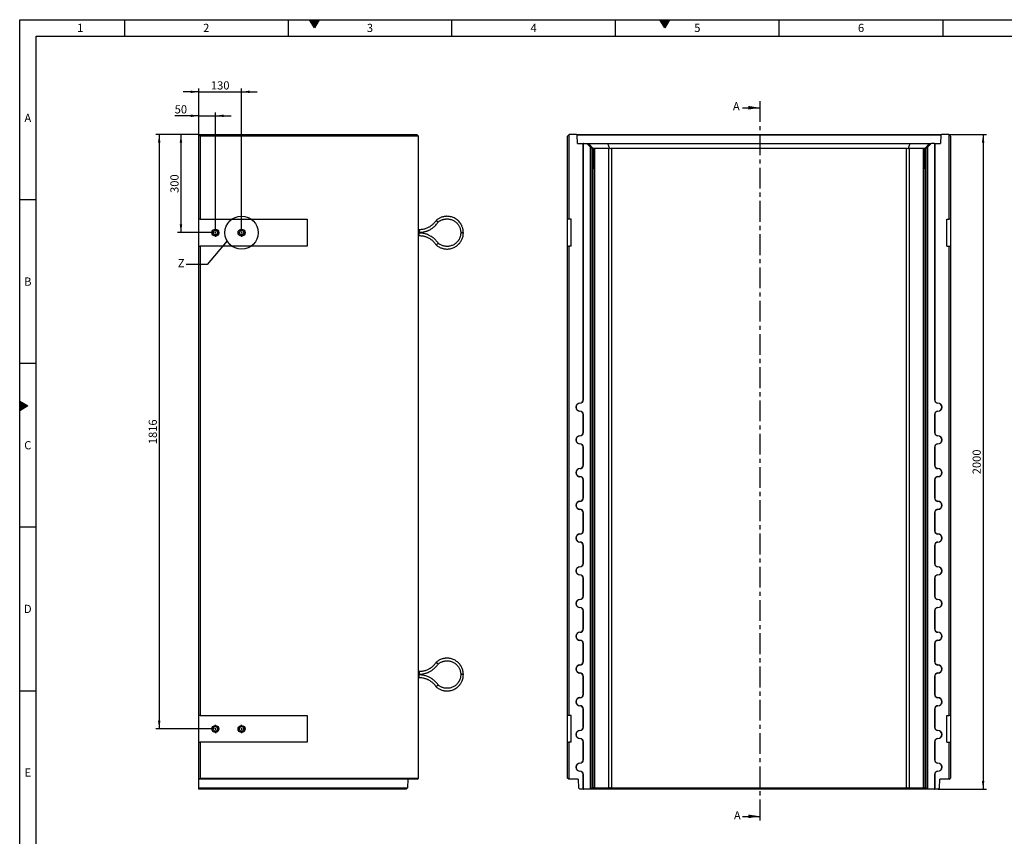
# Model space of a CAD drawing. Units: millimetres. Extents: x 150 to 5902, y 50 to 4150.
# Drawn here: x 150 to 3157, y 1655 to 4150 of the extents above; entities that cross this region are included whole.
import ezdxf

# ---------------------------------------------------------------- set-up
doc = ezdxf.new("R2010")
doc.units = ezdxf.units.MM
doc.header["$LTSCALE"] = 10
doc.linetypes.add('CENTER', pattern=[10.16, 6.35, -1.27, 1.27, -1.27])
doc.linetypes.add('CENTER2', pattern=[1.125, 0.75, -0.125, 0.125, -0.125])
doc.layers.get('0').update_dxf_attribs({"color": 1})
for name, color, linetype in [('376019', 7, 'Continuous'), ('CENTERLINES', 1, 'CENTER2'), ('DIMENSION', 3, 'Continuous'), ('NOTES', 7, 'Continuous'), ('SECTION_LINES', 1, 'CENTER')]:
    doc.layers.add(name, color=color, linetype=linetype)
doc.styles.add('SLDTEXTSTYLE1', font='TXT', dxfattribs={"width": 0.605})
doc.dimstyles.new('SLDDIMSTYLE0', dxfattribs={"dimtxt": 25, "dimasz": 25, "dimexe": 0, "dimexo": 0.0625, "dimgap": 6.25, "dimtad": 1, "dimrnd": 1e-09, "dimzin": 12, "dimdsep": 46, "dimtxsty": 'SLDTEXTSTYLE1', "dimsah": 1, "dimcen": 0.09, "dimadec": 0, "dimazin": 3, "dimtfac": 1, "dimtofl": 0, "dimtmove": 0, "dimatfit": 3, "dimfxl": 0, "dimfrac": 2, "dimtolj": 1, "dimtzin": 12, "dimarcsym": 0})
doc.dimstyles.new('SLDDIMSTYLE1', dxfattribs={"dimtxt": 25, "dimasz": 25, "dimexe": 0, "dimexo": 0.0625, "dimgap": 6.25, "dimtad": 1, "dimrnd": 1e-09, "dimzin": 12, "dimdsep": 46, "dimtxsty": 'SLDTEXTSTYLE1', "dimsah": 1, "dimcen": 0.09, "dimadec": 0, "dimazin": 3, "dimtfac": 1, "dimtmove": 0, "dimatfit": 0, "dimfxl": 0, "dimfrac": 2, "dimtolj": 1, "dimtzin": 12, "dimarcsym": 0})
doc.dimstyles.new('SLDDIMSTYLE3', dxfattribs={"dimtxt": 0.18, "dimasz": 25, "dimexe": 0, "dimexo": 0.0625, "dimgap": 0, "dimtad": 0, "dimtih": 1, "dimtoh": 1, "dimdec": 0, "dimrnd": 1e-09, "dimzin": 0, "dimdsep": 46, "dimtxsty": 'Standard', "dimblk1": '1057880-M_005__None', "dimblk2": '1057880-M_005__None', "dimsah": 1, "dimcen": 0.09, "dimadec": 0, "dimazin": 0, "dimtfac": 25, "dimtdec": 0, "dimtofl": 0, "dimtmove": 0, "dimatfit": 3, "dimldrblk": '1057880-M_005__None', "dimfxl": 0, "dimfrac": 2, "dimtolj": 1, "dimtzin": 0, "dimarcsym": 0})

# ---------------------------------------------------------------- blocks, each defined once
blk = doc.blocks.new('1057880-M_005__D')
at = {"layer": 'DIMENSION'}
for p, q in [((2987.6, 3799.4), (3102.6, 3799.4)), ((3092.6, 3799.4), (3092.6, 1799.4)), ((2955.1, 1799.4), (3102.6, 1799.4))]:
    blk.add_line(p, q, dxfattribs=at)
for points in [[(3092.6, 3799.4), (3088.7, 3774.4), (3096.4, 3774.4)], [(3092.6, 1799.4), (3096.4, 1824.4), (3088.7, 1824.4)]]:
    blk.add_solid(points, dxfattribs=at)
at = {"layer": 'DIMENSION', "insert": (3060.4, 2761.2), "char_height": 25, "attachment_point": 1, "rotation": 90, "style": 'SLDTEXTSTYLE1'}
blk.add_mtext('2000', dxfattribs=at)
blk = doc.blocks.new('1057880-M_005__D_7')
at = {"layer": 'DIMENSION'}
for p, q in [((697.6, 3856.4), (623.4, 3856.4)), ((697.6, 3798.4), (697.6, 3866.4)), ((697.6, 3856.4), (747.6, 3856.4)), ((747.6, 3512.6), (747.6, 3866.4)), ((747.6, 3856.4), (795.7, 3856.4))]:
    blk.add_line(p, q, dxfattribs=at)
for points in [[(697.6, 3856.4), (672.6, 3860.2), (672.6, 3852.5)], [(747.6, 3856.4), (772.6, 3852.5), (772.6, 3860.2)]]:
    blk.add_solid(points, dxfattribs=at)
at = {"layer": 'DIMENSION', "insert": (623.4, 3888.6), "char_height": 25, "attachment_point": 1, "style": 'SLDTEXTSTYLE1'}
blk.add_mtext('50', dxfattribs=at)
blk = doc.blocks.new('1057880-M_005__D_8')
at = {"layer": 'DIMENSION'}
for p, q in [((697.6, 3798.4), (697.6, 3939.6)), ((827.6, 3512.6), (827.6, 3939.6)), ((697.6, 3929.6), (649.6, 3929.6)), ((697.6, 3929.6), (827.6, 3929.6)), ((827.6, 3929.6), (875.7, 3929.6))]:
    blk.add_line(p, q, dxfattribs=at)
for points in [[(697.6, 3929.6), (672.6, 3933.4), (672.6, 3925.8)], [(827.6, 3929.6), (852.6, 3925.8), (852.6, 3933.4)]]:
    blk.add_solid(points, dxfattribs=at)
at = {"layer": 'DIMENSION', "insert": (734, 3961.8), "char_height": 25, "attachment_point": 1, "style": 'SLDTEXTSTYLE1'}
blk.add_mtext('130', dxfattribs=at)
blk = doc.blocks.new('1057880-M_005__D_9')
at = {"layer": 'DIMENSION'}
for p, q in [((697.6, 3799.4), (632.5, 3799.4)), ((642.5, 3799.4), (642.5, 3499.4)), ((734.4, 3499.4), (632.5, 3499.4))]:
    blk.add_line(p, q, dxfattribs=at)
for points in [[(642.5, 3799.4), (638.7, 3774.4), (646.4, 3774.4)], [(642.5, 3499.4), (646.4, 3524.4), (638.7, 3524.4)]]:
    blk.add_solid(points, dxfattribs=at)
at = {"layer": 'DIMENSION', "insert": (610.3, 3620.7), "char_height": 25, "attachment_point": 1, "rotation": 90, "style": 'SLDTEXTSTYLE1'}
blk.add_mtext('300', dxfattribs=at)
blk = doc.blocks.new('1057880-M_005__D_10')
at = {"layer": 'DIMENSION'}
for p, q in [((697.6, 3799.4), (566.2, 3799.4)), ((576.2, 3799.4), (576.2, 1983.4)), ((734.4, 1983.4), (566.2, 1983.4))]:
    blk.add_line(p, q, dxfattribs=at)
for points in [[(576.2, 3799.4), (572.3, 3774.4), (580, 3774.4)], [(576.2, 1983.4), (580, 2008.4), (572.3, 2008.4)]]:
    blk.add_solid(points, dxfattribs=at)
at = {"layer": 'DIMENSION', "insert": (544, 2853.2), "char_height": 25, "attachment_point": 1, "rotation": 90, "style": 'SLDTEXTSTYLE1'}
blk.add_mtext('1816', dxfattribs=at)
blk = doc.blocks.new('1057880-M_005_SW_CENTERMARKSYMBOL_0')
for p, q in [((-5, 0), (-13.2, 0)), ((0, 0), (-2.5, 0)), ((0, 5), (0, 13.2)), ((0, 0), (0, 2.5)), ((0, 0), (0, -2.5)), ((0, 0), (2.5, 0)), ((5, 0), (13.2, 0)), ((0, -5), (0, -13.2))]:
    blk.add_line(p, q)
blk = doc.blocks.new('1057880-M_005_SW_CENTERMARKSYMBOL_1')
for p, q in [((-5, 0), (-13.2, 0)), ((0, 0), (-2.5, 0)), ((0, 5), (0, 13.2)), ((0, 0), (0, 2.5)), ((0, 0), (0, -2.5)), ((0, 0), (2.5, 0)), ((5, 0), (13.2, 0)), ((0, -5), (0, -13.2))]:
    blk.add_line(p, q)
blk = doc.blocks.new('1057880-M_005_SW_CENTERMARKSYMBOL_2')
for p, q in [((-5, 0), (-13.2, 0)), ((0, 0), (-2.5, 0)), ((0, 5), (0, 13.2)), ((0, 0), (0, 2.5)), ((0, 0), (0, -2.5)), ((0, 0), (2.5, 0)), ((5, 0), (13.2, 0)), ((0, -5), (0, -13.2))]:
    blk.add_line(p, q)
blk = doc.blocks.new('1057880-M_005_SW_CENTERMARKSYMBOL_3')
for p, q in [((-5, 0), (-13.2, 0)), ((0, 0), (-2.5, 0)), ((0, 5), (0, 13.2)), ((0, 0), (0, 2.5)), ((0, 0), (0, -2.5)), ((0, 0), (2.5, 0)), ((5, 0), (13.2, 0)), ((0, -5), (0, -13.2))]:
    blk.add_line(p, q)
blk = doc.blocks.new('1057880-M_005__None')
blk = doc.blocks.new('1057880-M_005_Front_view')
for p, q in [((-584.5, 1991), (-580.5, 1995)), ((-584.5, 1737), (-584.5, 1991)), ((-579.5, 1996), (-580.5, 1995)), ((-580.5, 1995), (-580.5, 1737)), ((-557, 1996), (-579.5, 1996)), ((-554.9, 1993.9), (-557, 1996)), ((-557, 1996), (557, 1996)), ((-554, 1968), (-554.9, 1993.9)), ((554.9, 1993.9), (-554.9, 1993.9)), ((554.9, 1993.9), (554, 1968)), ((557, 1996), (554.9, 1993.9)), ((579.5, 1996), (557, 1996)), ((580.5, 1995), (579.5, 1996)), ((580.5, 1737), (580.5, 1995)), ((580.5, 1995), (584.5, 1991)), ((584.5, 1991), (584.5, 1737)), ((-554, 1968), (-536.8, 1968)), ((-536.8, 1185.5), (-536.8, 1968)), ((-536.3, 1968), (-536.8, 1968)), ((-536.3, 1185.5), (-536.3, 1968)), ((-536.3, 1968), (-525.8, 1968)), ((-514.8, 1957), (-525.8, 1968)), ((-525.8, 1968), (-521, 1968)), ((-505.2, 1952.1), (-521, 1968)), ((-521, 1968), (-461.8, 1968)), ((-519.3, 1963), (-519.7, 1963)), ((-519.7, 1963), (-509.8, 1953)), ((-509.2, 1953), (-519.3, 1963)), ((-519.3, 1963), (-519.3, 1962.6)), ((-516.2, 1963), (-516.6, 1963)), ((-516.6, 1963), (-506.7, 1953)), ((-506.1, 1953), (-516.2, 1963)), ((-516.2, 1963), (-516.2, 1962.6)), ((-514.8, -4), (-514.8, 1957)), ((-514.8, 1957), (-510.8, 1953)), ((-455.3, 1952.1), (-461.8, 1968)), ((-461.8, 1968), (461.8, 1968)), ((455.3, 1952.1), (461.8, 1968)), ((461.8, 1968), (521, 1968)), ((505.2, 1952.1), (521, 1968)), ((516.2, 1963), (506.1, 1953)), ((506.7, 1953), (516.6, 1963)), ((519.3, 1963), (509.2, 1953)), ((509.8, 1953), (519.7, 1963)), ((510.8, 1953), (514.8, 1957)), ((525.8, 1968), (514.8, 1957)), ((514.8, 1957), (514.8, -4)), ((516.6, 1963), (516.2, 1963)), ((516.2, 1963), (516.2, 1962.6)), ((519.7, 1963), (519.3, 1963)), ((519.3, 1963), (519.3, 1962.6)), ((521, 1968), (525.8, 1968)), ((536.3, 1968), (525.8, 1968)), ((536.3, 1968), (536.3, 1185.5)), ((536.3, 1968), (536.8, 1968)), ((536.8, 1968), (536.8, 1185.5)), ((536.8, 1968), (554, 1968)), ((-510.8, 1953), (-510.8, 0)), ((-509.8, 1953), (-510.8, 1953)), ((-509.7, 1919.4), (-509.8, 1953)), ((-506.7, 1953), (-509.2, 1953)), ((-509.2, 1953), (-509.2, 1919.4)), ((-506.7, 1919.4), (-506.7, 1953)), ((-506.1, 1953), (-506.2, 1919.4)), ((-506.1, 1953), (-506.1, 1953)), ((-506.1, 0), (-506.1, 1953)), ((-459.1, 1953), (-502.6, 1953)), ((-502.6, 1953), (-502.6, 0)), ((-459.1, 0), (-459.1, 1953)), ((450.7, 1953), (-450.7, 1953)), ((-450.7, 1953), (-450.7, 0)), ((450.7, 0), (450.7, 1953)), ((502.6, 1953), (459.1, 1953)), ((459.1, 1953), (459.1, 0)), ((502.6, 0), (502.6, 1953)), ((506.1, 1953), (506.1, 1953)), ((506.1, 1953), (506.2, 1919.4)), ((506.1, 1953), (506.1, 0)), ((509.2, 1953), (506.7, 1953)), ((506.7, 1919.4), (506.7, 1953)), ((509.2, 1953), (509.2, 1919.4)), ((509.7, 1919.4), (509.8, 1953)), ((510.8, 1953), (509.8, 1953)), ((510.8, 0), (510.8, 1953)), ((-509.7, 1919.5), (-509.2, 1919.4)), ((-506.7, 1919.5), (-506.2, 1919.4)), ((506.7, 1919.5), (506.2, 1919.4)), ((509.7, 1919.5), (509.2, 1919.4)), ((-580.5, 1737), (-584.5, 1737)), ((-584.5, 1655), (-584.5, 1737)), ((-574, 1737), (-580.5, 1737)), ((-574, 1655), (-574, 1737)), ((574, 1737), (580.5, 1737)), ((574, 1655), (574, 1737)), ((584.5, 1737), (580.5, 1737)), ((584.5, 1737), (584.5, 1655)), ((-584.5, 221), (-584.5, 1655)), ((-584.5, 1655), (-580.5, 1655)), ((-580.5, 1655), (-580.5, 221)), ((-574, 1655), (-580.5, 1655)), ((574, 1655), (580.5, 1655)), ((580.5, 221), (580.5, 1655)), ((580.5, 1655), (584.5, 1655)), ((584.5, 1655), (584.5, 221)), ((-546.8, 1175.1), (-546.8, 1175.5)), ((-536.3, 1185.5), (-536.8, 1185.5)), ((536.3, 1185.5), (536.8, 1185.5)), ((546.7, 1175.1), (546.7, 1175.5)), ((-546.8, 1150.9), (-546.8, 1150.5)), ((546.7, 1150.9), (546.7, 1150.5)), ((-536.8, 1085.5), (-536.8, 1140.5)), ((-536.3, 1140.5), (-536.8, 1140.5)), ((-536.3, 1085.5), (-536.3, 1140.5)), ((536.3, 1140.5), (536.3, 1085.5)), ((536.3, 1140.5), (536.8, 1140.5)), ((536.8, 1140.5), (536.8, 1085.5)), ((-536.3, 1085.5), (-536.8, 1085.5)), ((536.3, 1085.5), (536.8, 1085.5)), ((-546.8, 1075.1), (-546.8, 1075.5)), ((546.7, 1075.1), (546.7, 1075.5)), ((-546.8, 1050.9), (-546.8, 1050.5)), ((-536.8, 985.5), (-536.8, 1040.5)), ((-536.3, 1040.5), (-536.8, 1040.5)), ((-536.3, 985.5), (-536.3, 1040.5)), ((536.3, 1040.5), (536.3, 985.5)), ((536.3, 1040.5), (536.8, 1040.5)), ((536.8, 1040.5), (536.8, 985.5)), ((546.7, 1050.9), (546.7, 1050.5)), ((-546.8, 975.1), (-546.8, 975.5)), ((-536.3, 985.5), (-536.8, 985.5)), ((536.3, 985.5), (536.8, 985.5)), ((546.7, 975.1), (546.7, 975.5)), ((-546.8, 950.9), (-546.8, 950.5)), ((-536.8, 885.5), (-536.8, 940.5)), ((-536.3, 940.5), (-536.8, 940.5)), ((-536.3, 885.5), (-536.3, 940.5)), ((536.3, 940.5), (536.3, 885.5)), ((536.3, 940.5), (536.8, 940.5)), ((536.8, 940.5), (536.8, 885.5)), ((546.7, 950.9), (546.7, 950.5)), ((-546.8, 875.1), (-546.8, 875.5)), ((-536.3, 885.5), (-536.8, 885.5)), ((536.3, 885.5), (536.8, 885.5)), ((546.7, 875.1), (546.7, 875.5)), ((-546.8, 850.9), (-546.8, 850.5)), ((546.7, 850.9), (546.7, 850.5)), ((-536.8, 785.5), (-536.8, 840.5)), ((-536.3, 840.5), (-536.8, 840.5)), ((-536.3, 785.5), (-536.3, 840.5)), ((536.3, 840.5), (536.3, 785.5)), ((536.3, 840.5), (536.8, 840.5)), ((536.8, 840.5), (536.8, 785.5)), ((-536.3, 785.5), (-536.8, 785.5)), ((536.3, 785.5), (536.8, 785.5)), ((-546.8, 775.1), (-546.8, 775.5)), ((546.7, 775.1), (546.7, 775.5)), ((-546.8, 750.9), (-546.8, 750.5)), ((-536.8, 685.5), (-536.8, 740.5)), ((-536.3, 740.5), (-536.8, 740.5)), ((-536.3, 685.5), (-536.3, 740.5)), ((536.3, 740.5), (536.3, 685.5)), ((536.3, 740.5), (536.8, 740.5)), ((536.8, 740.5), (536.8, 685.5)), ((546.7, 750.9), (546.7, 750.5)), ((-546.8, 675.1), (-546.8, 675.5)), ((-536.3, 685.5), (-536.8, 685.5)), ((536.3, 685.5), (536.8, 685.5)), ((546.7, 675.1), (546.7, 675.5)), ((-546.8, 650.9), (-546.8, 650.5)), ((-536.8, 585.5), (-536.8, 640.5)), ((-536.3, 640.5), (-536.8, 640.5)), ((-536.3, 585.5), (-536.3, 640.5)), ((536.3, 640.5), (536.3, 585.5)), ((536.3, 640.5), (536.8, 640.5)), ((536.8, 640.5), (536.8, 585.5)), ((546.7, 650.9), (546.7, 650.5)), ((-546.8, 575.1), (-546.8, 575.5)), ((-536.3, 585.5), (-536.8, 585.5)), ((536.3, 585.5), (536.8, 585.5)), ((546.7, 575.1), (546.7, 575.5)), ((-546.8, 550.9), (-546.8, 550.5)), ((546.7, 550.9), (546.7, 550.5)), ((-536.8, 485.5), (-536.8, 540.5)), ((-536.3, 540.5), (-536.8, 540.5)), ((-536.3, 485.5), (-536.3, 540.5)), ((536.3, 540.5), (536.3, 485.5)), ((536.3, 540.5), (536.8, 540.5)), ((536.8, 540.5), (536.8, 485.5)), ((-536.3, 485.5), (-536.8, 485.5)), ((536.3, 485.5), (536.8, 485.5)), ((-546.8, 475.1), (-546.8, 475.5)), ((546.7, 475.1), (546.7, 475.5)), ((-546.8, 450.9), (-546.8, 450.5)), ((-536.8, 385.5), (-536.8, 440.5)), ((-536.3, 440.5), (-536.8, 440.5)), ((-536.3, 385.5), (-536.3, 440.5)), ((536.3, 440.5), (536.3, 385.5)), ((536.3, 440.5), (536.8, 440.5)), ((536.8, 440.5), (536.8, 385.5)), ((546.7, 450.9), (546.7, 450.5)), ((-546.8, 375.1), (-546.8, 375.5)), ((-536.3, 385.5), (-536.8, 385.5)), ((536.3, 385.5), (536.8, 385.5)), ((546.7, 375.1), (546.7, 375.5)), ((-546.8, 350.9), (-546.8, 350.5)), ((-536.8, 285.5), (-536.8, 340.5)), ((-536.3, 340.5), (-536.8, 340.5)), ((-536.3, 285.5), (-536.3, 340.5)), ((536.3, 340.5), (536.3, 285.5)), ((536.3, 340.5), (536.8, 340.5)), ((536.8, 340.5), (536.8, 285.5)), ((546.7, 350.9), (546.7, 350.5)), ((-546.8, 275.1), (-546.8, 275.5)), ((-536.3, 285.5), (-536.8, 285.5)), ((536.3, 285.5), (536.8, 285.5)), ((546.7, 275.1), (546.7, 275.5)), ((-546.8, 250.9), (-546.8, 250.5)), ((546.7, 250.9), (546.7, 250.5)), ((-580.5, 221), (-584.5, 221)), ((-584.5, 139), (-584.5, 221)), ((-574, 221), (-580.5, 221)), ((-574, 139), (-574, 221)), ((-536.8, 185.5), (-536.8, 240.5)), ((-536.3, 240.5), (-536.8, 240.5)), ((-536.3, 185.5), (-536.3, 240.5)), ((536.3, 240.5), (536.3, 185.5)), ((536.3, 240.5), (536.8, 240.5)), ((536.8, 240.5), (536.8, 185.5)), ((574, 221), (580.5, 221)), ((574, 139), (574, 221)), ((584.5, 221), (580.5, 221)), ((584.5, 221), (584.5, 139)), ((-536.3, 185.5), (-536.8, 185.5)), ((536.3, 185.5), (536.8, 185.5)), ((-546.8, 175.1), (-546.8, 175.5)), ((-546.8, 150.9), (-546.8, 150.5)), ((546.7, 175.1), (546.7, 175.5)), ((546.7, 150.9), (546.7, 150.5)), ((-584.5, 30), (-584.5, 139)), ((-584.5, 139), (-580.5, 139)), ((-580.5, 139), (-580.5, 26)), ((-574, 139), (-580.5, 139)), ((-536.8, 85.5), (-536.8, 140.5)), ((-536.3, 140.5), (-536.8, 140.5)), ((-536.3, 85.5), (-536.3, 140.5)), ((536.3, 140.5), (536.3, 85.5)), ((536.3, 140.5), (536.8, 140.5)), ((536.8, 140.5), (536.8, 85.5)), ((574, 139), (580.5, 139)), ((580.5, 26), (580.5, 139)), ((580.5, 139), (584.5, 139)), ((584.5, 139), (584.5, 30)), ((-546.8, 75.1), (-546.8, 75.5)), ((-536.3, 85.5), (-536.8, 85.5)), ((536.3, 85.5), (536.8, 85.5)), ((546.7, 75.1), (546.7, 75.5)), ((-546.8, 50.9), (-546.8, 50.5)), ((-536.8, -4), (-536.8, 40.5)), ((-536.3, 40.5), (-536.8, 40.5)), ((-536.3, -4), (-536.3, 40.5)), ((536.3, 40.5), (536.3, -4)), ((536.3, 40.5), (536.8, 40.5)), ((536.8, 40.5), (536.8, -4)), ((546.7, 50.9), (546.7, 50.5)), ((-580.5, 26), (-584.5, 30)), ((-552, 26), (-580.5, 26)), ((-552, 26), (-551.1, 0.1)), ((-551.1, 0.1), (-547, -4)), ((-510.8, 0), (-514.8, -4)), ((-510.8, 0), (-506.1, 0)), ((-505.2, 0.9), (-510.1, -4)), ((-502.6, 0), (-459.1, 0)), ((-455.3, 0.9), (-457.3, -4)), ((-450.7, 0), (450.7, 0)), ((455.3, 0.9), (457.3, -4)), ((459.1, 0), (502.6, 0)), ((505.2, 0.9), (510.1, -4)), ((506.1, 0), (510.8, 0)), ((514.8, -4), (510.8, 0)), ((547, -4), (551.1, 0.1)), ((551.1, 0.1), (552, 26)), ((580.5, 26), (552, 26)), ((580.5, 26), (584.5, 30)), ((-536.8, -4), (-547, -4)), ((-536.8, -4), (-536.3, -4)), ((-514.8, -4), (-536.3, -4)), ((-514.8, -4), (-514.8, -4)), ((-510.1, -4), (-514.8, -4)), ((-457.3, -4), (-510.1, -4)), ((457.3, -4), (-457.3, -4)), ((510.1, -4), (457.3, -4)), ((514.8, -4), (510.1, -4)), ((514.8, -4), (514.8, -4)), ((536.3, -4), (514.8, -4)), ((536.3, -4), (536.8, -4)), ((547, -4), (536.8, -4))]:
    blk.add_line(p, q)
at = {"flags": 128}
for points in [[(-509.2, 1919.4), (-509.2, 1916.2), (-509.2, 1913), (-509.2, 1909.9), (-509.2, 1907), (-509.3, 1904.2), (-509.3, 1901.6), (-509.3, 1899.2), (-509.3, 1897.1), (-509.3, 1895.3), (-509.4, 1893.8), (-509.4, 1892.6), (-509.4, 1891.7), (-509.4, 1891.2), (-509.5, 1891), (-509.5, 1891.2), (-509.5, 1891.7), (-509.6, 1892.6), (-509.6, 1893.8), (-509.6, 1895.3), (-509.6, 1897.1), (-509.7, 1899.2), (-509.7, 1901.6), (-509.7, 1904.2), (-509.7, 1907), (-509.7, 1909.9), (-509.7, 1913), (-509.7, 1916.2), (-509.7, 1919.4)], [(-506.2, 1919.4), (-506.2, 1916.2), (-506.2, 1913), (-506.2, 1909.9), (-506.2, 1907), (-506.2, 1904.2), (-506.2, 1901.6), (-506.2, 1899.2), (-506.3, 1897.1), (-506.3, 1895.3), (-506.3, 1893.8), (-506.3, 1892.6), (-506.4, 1891.7), (-506.4, 1891.2), (-506.4, 1891), (-506.5, 1891.2), (-506.5, 1891.7), (-506.5, 1892.6), (-506.5, 1893.8), (-506.6, 1895.3), (-506.6, 1897.1), (-506.6, 1899.2), (-506.6, 1901.6), (-506.6, 1904.2), (-506.7, 1907), (-506.7, 1909.9), (-506.7, 1913), (-506.7, 1916.2), (-506.7, 1919.4)], [(506.2, 1919.4), (506.2, 1916.2), (506.2, 1913), (506.2, 1909.9), (506.2, 1907), (506.2, 1904.2), (506.2, 1901.6), (506.2, 1899.2), (506.3, 1897.1), (506.3, 1895.3), (506.3, 1893.8), (506.3, 1892.6), (506.4, 1891.7), (506.4, 1891.2), (506.4, 1891), (506.5, 1891.2), (506.5, 1891.7), (506.5, 1892.6), (506.5, 1893.8), (506.6, 1895.3), (506.6, 1897.1), (506.6, 1899.2), (506.6, 1901.6), (506.6, 1904.2), (506.7, 1907), (506.7, 1909.9), (506.7, 1913), (506.7, 1916.2), (506.7, 1919.4)], [(509.2, 1919.4), (509.2, 1916.2), (509.2, 1913), (509.2, 1909.9), (509.2, 1907), (509.3, 1904.2), (509.3, 1901.6), (509.3, 1899.2), (509.3, 1897.1), (509.3, 1895.3), (509.4, 1893.8), (509.4, 1892.6), (509.4, 1891.7), (509.4, 1891.2), (509.5, 1891), (509.5, 1891.2), (509.5, 1891.7), (509.6, 1892.6), (509.6, 1893.8), (509.6, 1895.3), (509.6, 1897.1), (509.7, 1899.2), (509.7, 1901.6), (509.7, 1904.2), (509.7, 1907), (509.7, 1909.9), (509.7, 1913), (509.7, 1916.2), (509.7, 1919.4)]]:
    blk.add_lwpolyline(points, dxfattribs=at)
for centre, radius, start, end in [((-450.7, 1941), 12, 90, 112.375), ((450.7, 1941), 12, 67.625, 90), ((-546.8, 1163), 12.5, 90, 270), ((-546.8, 1163), 12.1, 90, 270), ((-546.8, 1185.5), 10, 270, 0), ((-546.8, 1185.5), 10.4, 270, 0), ((546.7, 1185.5), 10.4, 180, 270), ((546.7, 1185.5), 10, 180, 270), ((546.7, 1163), 12.5, 270, 90), ((546.7, 1163), 12.1, 270, 90), ((-546.8, 1140.5), 10.4, 0, 90), ((-546.8, 1140.5), 10, 0, 90), ((546.7, 1140.5), 10.4, 90, 180), ((546.7, 1140.5), 10, 90, 180), ((-546.8, 1085.5), 10, 270, 0), ((-546.8, 1085.5), 10.4, 270, 0), ((546.7, 1085.5), 10.4, 180, 270), ((546.7, 1085.5), 10, 180, 270), ((-546.8, 1063), 12.5, 90, 270), ((-546.8, 1063), 12.1, 90, 270), ((546.7, 1063), 12.5, 270, 90), ((546.7, 1063), 12.1, 270, 90), ((-546.8, 1040.5), 10.4, 0, 90), ((-546.8, 1040.5), 10, 0, 90), ((546.7, 1040.5), 10.4, 90, 180), ((546.7, 1040.5), 10, 90, 180), ((-546.8, 963), 12.5, 90, 270), ((-546.8, 963), 12.1, 90, 270), ((-546.8, 985.5), 10, 270, 0), ((-546.8, 985.5), 10.4, 270, 0), ((546.7, 985.5), 10.4, 180, 270), ((546.7, 985.5), 10, 180, 270), ((546.7, 963), 12.5, 270, 90), ((546.7, 963), 12.1, 270, 90), ((-546.8, 940.5), 10.4, 0, 90), ((-546.8, 940.5), 10, 0, 90), ((546.7, 940.5), 10.4, 90, 180), ((546.7, 940.5), 10, 90, 180), ((-546.8, 863), 12.5, 90, 270), ((-546.8, 863), 12.1, 90, 270), ((-546.8, 885.5), 10, 270, 0), ((-546.8, 885.5), 10.4, 270, 0), ((546.7, 885.5), 10.4, 180, 270), ((546.7, 885.5), 10, 180, 270), ((546.7, 863), 12.5, 270, 90), ((546.7, 863), 12.1, 270, 90), ((-546.8, 840.5), 10.4, 0, 90), ((-546.8, 840.5), 10, 0, 90), ((546.7, 840.5), 10.4, 90, 180), ((546.7, 840.5), 10, 90, 180), ((-546.8, 785.5), 10, 270, 0), ((-546.8, 785.5), 10.4, 270, 0), ((546.7, 785.5), 10.4, 180, 270), ((546.7, 785.5), 10, 180, 270), ((-546.8, 763), 12.5, 90, 270), ((-546.8, 763), 12.1, 90, 270), ((546.7, 763), 12.5, 270, 90), ((546.7, 763), 12.1, 270, 90), ((-546.8, 740.5), 10.4, 0, 90), ((-546.8, 740.5), 10, 0, 90), ((546.7, 740.5), 10.4, 90, 180), ((546.7, 740.5), 10, 90, 180), ((-546.8, 663), 12.5, 90, 270), ((-546.8, 663), 12.1, 90, 270), ((-546.8, 685.5), 10, 270, 0), ((-546.8, 685.5), 10.4, 270, 0), ((546.7, 685.5), 10.4, 180, 270), ((546.7, 685.5), 10, 180, 270), ((546.7, 663), 12.5, 270, 90), ((546.7, 663), 12.1, 270, 90), ((-546.8, 640.5), 10.4, 0, 90), ((-546.8, 640.5), 10, 0, 90), ((546.7, 640.5), 10.4, 90, 180), ((546.7, 640.5), 10, 90, 180), ((-546.8, 563), 12.5, 90, 270), ((-546.8, 563), 12.1, 90, 270), ((-546.8, 585.5), 10, 270, 0), ((-546.8, 585.5), 10.4, 270, 0), ((546.7, 585.5), 10.4, 180, 270), ((546.7, 585.5), 10, 180, 270), ((546.7, 563), 12.5, 270, 90), ((546.7, 563), 12.1, 270, 90), ((-546.8, 540.5), 10.4, 0, 90), ((-546.8, 540.5), 10, 0, 90), ((546.7, 540.5), 10.4, 90, 180), ((546.7, 540.5), 10, 90, 180), ((-546.8, 485.5), 10, 270, 0), ((-546.8, 485.5), 10.4, 270, 0), ((546.7, 485.5), 10.4, 180, 270), ((546.7, 485.5), 10, 180, 270), ((-546.8, 463), 12.5, 90, 270), ((-546.8, 463), 12.1, 90, 270), ((546.7, 463), 12.5, 270, 90), ((546.7, 463), 12.1, 270, 90), ((-546.8, 440.5), 10.4, 0, 90), ((-546.8, 440.5), 10, 0, 90), ((546.7, 440.5), 10.4, 90, 180), ((546.7, 440.5), 10, 90, 180), ((-546.8, 363), 12.5, 90, 270), ((-546.8, 363), 12.1, 90, 270), ((-546.8, 385.5), 10, 270, 0), ((-546.8, 385.5), 10.4, 270, 0), ((546.7, 385.5), 10.4, 180, 270), ((546.7, 385.5), 10, 180, 270), ((546.7, 363), 12.5, 270, 90), ((546.7, 363), 12.1, 270, 90), ((-546.8, 340.5), 10.4, 0, 90), ((-546.8, 340.5), 10, 0, 90), ((546.7, 340.5), 10.4, 90, 180), ((546.7, 340.5), 10, 90, 180), ((-546.8, 263), 12.5, 90, 270), ((-546.8, 263), 12.1, 90, 270), ((-546.8, 285.5), 10, 270, 0), ((-546.8, 285.5), 10.4, 270, 0), ((546.7, 285.5), 10.4, 180, 270), ((546.7, 285.5), 10, 180, 270), ((546.7, 263), 12.5, 270, 90), ((546.7, 263), 12.1, 270, 90), ((-546.8, 240.5), 10.4, 0, 90), ((-546.8, 240.5), 10, 0, 90), ((546.7, 240.5), 10.4, 90, 180), ((546.7, 240.5), 10, 90, 180), ((-546.8, 185.5), 10, 270, 0), ((-546.8, 185.5), 10.4, 270, 0), ((546.7, 185.5), 10.4, 180, 270), ((546.7, 185.5), 10, 180, 270), ((-546.8, 163), 12.5, 90, 270), ((-546.8, 163), 12.1, 90, 270), ((-546.8, 140.5), 10.4, 0, 90), ((-546.8, 140.5), 10, 0, 90), ((546.7, 140.5), 10.4, 90, 180), ((546.7, 140.5), 10, 90, 180), ((546.7, 163), 12.5, 270, 90), ((546.7, 163), 12.1, 270, 90), ((-546.8, 63), 12.5, 90, 270), ((-546.8, 63), 12.1, 90, 270), ((-546.8, 85.5), 10, 270, 0), ((-546.8, 85.5), 10.4, 270, 0), ((546.7, 85.5), 10.4, 180, 270), ((546.7, 85.5), 10, 180, 270), ((546.7, 63), 12.5, 270, 90), ((546.7, 63), 12.1, 270, 90), ((-546.8, 40.5), 10.4, 0, 90), ((-546.8, 40.5), 10, 0, 90), ((546.7, 40.5), 10.4, 90, 180), ((546.7, 40.5), 10, 90, 180), ((-450.7, 12), 12, 247.625, 270), ((450.7, 12), 12, 270, 292.375)]:
    blk.add_arc(centre, radius, start, end)
for centre, major_axis, ratio, start_param, end_param in [((-494.1, 1941), (12, -12), 0.004363, 2.746712, 3.137229), ((-494.1, 1941), (11.1, -11.1), 0.416772, 2.746712, 3.137229), ((-450.7, 1941), (11.1, -11.1), 0.416772, 2.356194, 2.746712), ((450.7, 1941), (11.1, 11.1), 0.416772, 0.394881, 0.785398), ((494.1, 1941), (11.1, 11.1), 0.416772, 0.004363, 0.394881), ((494.1, 1941), (12, 12), 0.004363, 0.004363, 0.394881), ((-494.1, 12), (12, 12), 0.004363, 3.145956, 3.536473), ((-494.1, 12), (11.1, 11.1), 0.416772, 3.145956, 3.536473), ((-450.7, 12), (11.1, 11.1), 0.416772, 3.536473, 3.926991), ((450.7, 12), (11.1, -11.1), 0.416772, 5.497787, 5.888305), ((494.1, 12), (11.1, -11.1), 0.416772, 5.888305, 6.278822), ((494.1, 12), (12, -12), 0.004363, 5.888305, 6.278822)]:
    blk.add_ellipse(centre, major_axis=major_axis, ratio=ratio, start_param=start_param, end_param=end_param)
blk = doc.blocks.new('1057880-M_005_Side_view')
for p, q in [((0, 1058), (665, 1058)), ((0, 1057), (0, 1058)), ((0, 1057), (4, 1053)), ((0, 799), (0, 1057)), ((4, 1053), (4, 799)), ((670, 1053), (4, 1053)), ((670, 1053), (665, 1058)), ((670, -908), (670, 1053)), ((4, 799), (0, 799)), ((0, 717), (0, 799)), ((4, 799), (330, 799)), ((330, 799), (330, 717)), ((672.5, 767), (670, 767)), ((670, 759), (672.5, 759)), ((672.5, 757), (670, 757)), ((672.5, 767), (672.5, 763)), ((672.5, 763), (672.5, 759)), ((672.5, 753), (672.5, 757)), ((672.5, 749), (672.5, 753)), ((803.5, 758), (799.5, 758)), ((807.5, 758), (803.5, 758)), ((670, 749), (672.5, 749)), ((0, -717), (0, 717)), ((0, 717), (4, 717)), ((4, 717), (4, -717)), ((330, 717), (4, 717)), ((672.5, -583), (670, -583)), ((670, -591), (672.5, -591)), ((672.5, -593), (670, -593)), ((670, -601), (672.5, -601)), ((672.5, -583), (672.5, -587)), ((672.5, -587), (672.5, -591)), ((672.5, -597), (672.5, -593)), ((672.5, -601), (672.5, -597)), ((803.5, -592), (799.5, -592)), ((807.5, -592), (803.5, -592)), ((4, -717), (0, -717)), ((0, -799), (0, -717)), ((4, -717), (330, -717)), ((330, -717), (330, -799)), ((0, -912), (0, -799)), ((0, -799), (4, -799)), ((4, -799), (4, -908)), ((330, -799), (4, -799)), ((0, -912), (4, -908)), ((666, -912), (0, -912)), ((0, -937.9), (0, -912)), ((4, -908), (670, -908)), ((637.5, -912), (636.6, -937.9)), ((666, -912), (670, -908)), ((0, -937.9), (636.6, -937.9)), ((0, -942), (0, -937.9)), ((632.5, -942), (0, -942)), ((632.5, -942), (636.6, -937.9))]:
    blk.add_line(p, q)
for centre, radius in [((50, 758), 10.7), ((50, 758), 7), ((130, 758), 10.7), ((130, 758), 7), ((50, -758), 10.7), ((50, -758), 7), ((130, -758), 10.7), ((130, -758), 7)]:
    blk.add_circle(centre, radius)
for points, knots in [([(724.3, 795.4), (723.5, 794.1), (721.7, 791.5), (718.8, 788), (716, 784.9), (713, 782.2), (710.1, 779.8), (707.3, 777.8), (704.6, 776), (701.5, 774.2), (697.6, 772.3), (693.2, 770.5), (688.5, 769.1), (683.7, 768), (678.3, 767.2), (674.5, 767.1), (672.5, 767)], [0, 0, 0, 0, 0.0776379, 0.1531552, 0.2209616, 0.2810588, 0.3491866, 0.4036068, 0.4490809, 0.5061177, 0.5770672, 0.6619272, 0.7347098, 0.815317, 0.9037479, 1, 1, 1, 1]), ([(672.5, 759), (674.4, 759), (678.1, 759.1), (683.4, 759.8), (688, 760.7), (692.1, 761.8), (695.5, 762.9), (698.4, 764), (700.9, 765.1), (703.6, 766.3), (706.9, 768.1), (711.2, 770.7), (715.5, 773.8), (719.7, 777.4), (723.7, 781.3), (727.3, 785.6), (729.4, 788.7), (730.4, 790.1)], [0, 0, 0, 0, 0.08472, 0.16159, 0.230608, 0.291774, 0.345085, 0.390543, 0.428145, 0.462767, 0.520826, 0.593036, 0.679393, 0.753455, 0.835475, 0.925452, 1, 1, 1, 1]), ([(807.5, 758), (807.4, 760.1), (807.3, 763.9), (806.3, 769.4), (804.9, 774), (803.4, 777.9), (801.9, 781), (800.4, 783.7), (798.9, 786), (796.7, 789.1), (793.6, 792.8), (789.3, 796.7), (784.5, 800.2), (779.4, 803.1), (774, 805.3), (768.4, 806.9), (762.8, 807.8), (758.3, 808), (754.7, 807.9), (751.9, 807.7), (748.5, 807.2), (744.5, 806.3), (739.8, 804.9), (735.3, 802.9), (731.1, 800.5), (727.6, 798.2), (725.4, 796.3), (724.4, 795.4)], [0, 0, 0, 0, 0.053773, 0.101654, 0.143639, 0.179729, 0.209921, 0.234857, 0.259179, 0.283805, 0.333946, 0.384947, 0.435983, 0.487018, 0.538054, 0.589089, 0.639013, 0.685778, 0.707966, 0.731333, 0.760949, 0.797064, 0.839678, 0.888787, 0.925146, 0.964395, 1, 1, 1, 1]), ([(724.4, 795.4), (724.4, 795.4), (724.4, 795.4), (724.8, 795.1), (725.4, 794.5), (726.3, 793.7), (727, 793.1), (727.4, 792.8), (727.4, 792.8)], [0, 0, 0, 0, 0.130402, 0.34481, 0.561273, 0.778744, 0.996185, 1, 1, 1, 1]), ([(730.4, 790.1), (730.4, 790.1), (730.4, 790.1), (730, 790.5), (729.4, 791.1), (728.5, 791.9), (727.8, 792.5), (727.4, 792.8), (727.4, 792.8)], [0, 0, 0, 0, 0.13062, 0.344975, 0.561397, 0.778799, 0.996177, 1, 1, 1, 1]), ([(730.5, 790.1), (731.1, 790.6), (732.7, 792), (735.5, 793.8), (738.5, 795.5), (741.3, 796.8), (744, 797.8), (746.6, 798.6), (749.1, 799.2), (751.4, 799.6), (754.6, 800), (758.6, 800.1), (763.5, 799.7), (768.4, 798.7), (773, 797.1), (777.5, 795), (781.7, 792.5), (785.4, 789.5), (788.3, 786.6), (790.6, 783.9), (792.7, 781), (794.7, 777.6), (796.6, 773.5), (798.1, 769), (799.3, 763.8), (799.4, 760), (799.5, 758)], [0, 0, 0, 0, 0.0267298, 0.0667911, 0.1030637, 0.1355474, 0.164242, 0.1947782, 0.219999, 0.2445623, 0.2694435, 0.3201384, 0.3717371, 0.4233728, 0.4750089, 0.5266445, 0.5782806, 0.6287777, 0.6760493, 0.7057764, 0.7413453, 0.7885513, 0.8316004, 0.8811936, 0.9373267, 1, 1, 1, 1]), ([(730.4, 725.9), (729.6, 727), (727.9, 729.6), (724.8, 733.3), (721.6, 736.8), (718.5, 739.6), (715.7, 742), (713.2, 743.8), (711, 745.4), (708.5, 747), (705.3, 748.8), (700.8, 751), (695.9, 753), (690.6, 754.7), (685.1, 755.9), (679, 756.8), (674.7, 756.9), (672.5, 757)], [0, 0, 0, 0, 0.061449, 0.138403, 0.207476, 0.268667, 0.321975, 0.367401, 0.404942, 0.439606, 0.49773, 0.569964, 0.656304, 0.730327, 0.812284, 0.902176, 1, 1, 1, 1]), ([(724.4, 720.6), (725.8, 719.4), (728.6, 717.1), (733.1, 714.3), (737.4, 712.2), (741.3, 710.7), (744.6, 709.7), (747.6, 709), (750.3, 708.5), (754.1, 708.1), (758.9, 707.9), (764.7, 708.4), (770.5, 709.6), (776.1, 711.4), (781.4, 713.9), (786.3, 717), (790.8, 720.5), (794, 723.7), (796.3, 726.4), (798, 728.7), (800, 731.5), (802, 735.1), (804.1, 739.5), (805.9, 744.9), (807.2, 751.1), (807.4, 755.6), (807.5, 758)], [0, 0, 0, 0, 0.0473978, 0.0953921, 0.1374483, 0.1735651, 0.2037406, 0.2286712, 0.2530309, 0.2776863, 0.3278637, 0.3788699, 0.4299072, 0.4809446, 0.5319817, 0.5830192, 0.6329131, 0.6796189, 0.7017685, 0.7251741, 0.7548248, 0.7909396, 0.8335176, 0.8825552, 0.9380498, 1, 1, 1, 1]), ([(799.5, 758), (799.4, 756.3), (799.3, 753), (798.5, 748.4), (797.3, 744.6), (796.1, 741.3), (794.8, 738.7), (793.6, 736.4), (792.3, 734.4), (790.4, 731.8), (787.8, 728.8), (784.2, 725.4), (780.2, 722.5), (775.9, 720.1), (771.3, 718.2), (766.6, 716.9), (761.9, 716.1), (757.9, 715.9), (754.3, 716.1), (750.7, 716.5), (746.8, 717.3), (742.6, 718.7), (738.8, 720.3), (735.3, 722.3), (732.6, 724.1), (731.1, 725.4), (730.5, 725.9)], [0, 0, 0, 0, 0.054402, 0.102833, 0.145294, 0.181783, 0.212297, 0.237507, 0.262117, 0.287035, 0.337772, 0.389374, 0.441009, 0.492644, 0.544278, 0.595913, 0.646368, 0.69356, 0.723229, 0.758885, 0.806096, 0.849096, 0.898593, 0.935213, 0.974722, 1, 1, 1, 1]), ([(672.5, 749), (674.2, 749), (677.5, 748.9), (682.1, 748.3), (686.2, 747.5), (690.1, 746.5), (693.7, 745.3), (696.9, 744), (699.8, 742.6), (703, 741), (706.7, 738.7), (710.5, 735.9), (714.3, 732.7), (717.8, 729.2), (721.3, 725.2), (723.3, 722.1), (724.3, 720.6)], [0, 0, 0, 0, 0.083356, 0.15897, 0.226841, 0.286968, 0.355083, 0.409432, 0.454926, 0.512038, 0.583016, 0.667855, 0.740591, 0.821125, 0.909455, 1, 1, 1, 1]), ([(724.4, 720.6), (724.4, 720.6), (724.4, 720.6), (724.8, 720.9), (725.4, 721.5), (726.3, 722.3), (727, 722.9), (727.4, 723.2), (727.4, 723.2)], [0, 0, 0, 0, 0.1303601, 0.3447784, 0.5612467, 0.7787282, 0.9961783, 1, 1, 1, 1]), ([(730.4, 725.9), (730.4, 725.9), (730.4, 725.9), (730, 725.5), (729.4, 724.9), (728.5, 724.1), (727.8, 723.5), (727.4, 723.2), (727.4, 723.2)], [0, 0, 0, 0, 0.130608, 0.344966, 0.561396, 0.778801, 0.996177, 1, 1, 1, 1]), ([(724.3, -554.6), (723.5, -555.9), (721.7, -558.5), (718.8, -562), (716, -565.1), (713, -567.8), (710.1, -570.2), (707.3, -572.2), (704.6, -574), (701.5, -575.8), (697.6, -577.7), (693.2, -579.5), (688.5, -580.9), (683.7, -582), (678.3, -582.8), (674.5, -582.9), (672.5, -583)], [0, 0, 0, 0, 0.077637, 0.153154, 0.220961, 0.281058, 0.349187, 0.403606, 0.44908, 0.506118, 0.577067, 0.661927, 0.73471, 0.815317, 0.903748, 1, 1, 1, 1]), ([(672.5, -591), (674.4, -591), (678.1, -590.9), (683.4, -590.2), (688, -589.3), (692.1, -588.2), (695.5, -587.1), (698.4, -586), (700.9, -584.9), (703.6, -583.7), (706.9, -581.9), (711.2, -579.3), (715.5, -576.2), (719.7, -572.6), (723.7, -568.7), (727.3, -564.4), (729.4, -561.3), (730.4, -559.9)], [0, 0, 0, 0, 0.08472, 0.16159, 0.230608, 0.291774, 0.345085, 0.390543, 0.428145, 0.462767, 0.520826, 0.593036, 0.679393, 0.753455, 0.835475, 0.925451, 1, 1, 1, 1]), ([(807.5, -592), (807.4, -589.9), (807.3, -586.1), (806.3, -580.6), (804.9, -576), (803.4, -572.1), (801.9, -569), (800.4, -566.3), (798.9, -564), (796.7, -560.9), (793.6, -557.2), (789.3, -553.3), (784.5, -549.8), (779.4, -546.9), (774, -544.7), (768.4, -543.1), (762.8, -542.2), (758.3, -542), (754.7, -542.1), (751.9, -542.3), (748.5, -542.8), (744.5, -543.7), (739.8, -545.1), (735.3, -547.1), (731.1, -549.5), (727.6, -551.8), (725.4, -553.7), (724.4, -554.6)], [0, 0, 0, 0, 0.053773, 0.101653, 0.143639, 0.179729, 0.209921, 0.234857, 0.259179, 0.283805, 0.333947, 0.384948, 0.435983, 0.487018, 0.538053, 0.589089, 0.639013, 0.685778, 0.707966, 0.731334, 0.760949, 0.797064, 0.839678, 0.888787, 0.925146, 0.964395, 1, 1, 1, 1]), ([(724.4, -554.6), (724.4, -554.6), (724.4, -554.6), (724.8, -554.9), (725.4, -555.5), (726.3, -556.3), (727, -556.9), (727.4, -557.2), (727.4, -557.2)], [0, 0, 0, 0, 0.130401, 0.34481, 0.561268, 0.778745, 0.996179, 1, 1, 1, 1]), ([(730.4, -559.9), (730.4, -559.9), (730.4, -559.9), (730, -559.5), (729.4, -558.9), (728.5, -558.1), (727.8, -557.5), (727.4, -557.2), (727.4, -557.2)], [0, 0, 0, 0, 0.13062, 0.344975, 0.561402, 0.778804, 0.996177, 1, 1, 1, 1]), ([(730.5, -559.9), (731.1, -559.4), (732.7, -558), (735.5, -556.2), (738.5, -554.5), (741.3, -553.2), (744, -552.2), (746.6, -551.4), (749.1, -550.8), (751.4, -550.4), (754.6, -550), (758.6, -549.9), (763.5, -550.3), (768.4, -551.3), (773, -552.9), (777.5, -555), (781.7, -557.5), (785.4, -560.5), (788.3, -563.4), (790.6, -566.1), (792.7, -569), (794.7, -572.4), (796.6, -576.5), (798.1, -581), (799.3, -586.2), (799.4, -590), (799.5, -592)], [0, 0, 0, 0, 0.026729, 0.066791, 0.103064, 0.135547, 0.164242, 0.194778, 0.219999, 0.244562, 0.269443, 0.320138, 0.371737, 0.423373, 0.475009, 0.526645, 0.57828, 0.628778, 0.676049, 0.705776, 0.741345, 0.788551, 0.831601, 0.881194, 0.937327, 1, 1, 1, 1]), ([(730.4, -624.1), (729.6, -623), (727.9, -620.4), (724.8, -616.7), (721.6, -613.2), (718.5, -610.4), (715.7, -608), (713.2, -606.2), (711, -604.6), (708.5, -603), (705.3, -601.2), (700.8, -599), (695.9, -597), (690.6, -595.3), (685.1, -594.1), (679, -593.2), (674.7, -593.1), (672.5, -593)], [0, 0, 0, 0, 0.0614493, 0.1384033, 0.207476, 0.2686668, 0.3219757, 0.367401, 0.4049423, 0.439606, 0.4977304, 0.5699641, 0.6563045, 0.7303271, 0.8122844, 0.9021764, 1, 1, 1, 1]), ([(672.5, -601), (674.2, -601), (677.5, -601.1), (682.1, -601.7), (686.2, -602.5), (690.1, -603.5), (693.7, -604.7), (696.9, -606), (699.8, -607.4), (703, -609), (706.7, -611.3), (710.5, -614.1), (714.3, -617.3), (717.8, -620.8), (721.3, -624.8), (723.3, -627.9), (724.3, -629.4)], [0, 0, 0, 0, 0.0833556, 0.1589704, 0.2268412, 0.2869679, 0.3550832, 0.4094314, 0.4549257, 0.5120382, 0.583015, 0.6678545, 0.7405912, 0.8211242, 0.9094551, 1, 1, 1, 1]), ([(724.4, -629.4), (725.8, -630.6), (728.6, -632.9), (733.1, -635.7), (737.4, -637.8), (741.3, -639.3), (744.6, -640.3), (747.6, -641), (750.3, -641.5), (754.1, -641.9), (758.9, -642.1), (764.7, -641.6), (770.5, -640.4), (776.1, -638.6), (781.4, -636.1), (786.3, -633), (790.8, -629.5), (794, -626.3), (796.3, -623.6), (798, -621.3), (800, -618.5), (802, -614.9), (804.1, -610.5), (805.9, -605.1), (807.2, -598.9), (807.4, -594.4), (807.5, -592)], [0, 0, 0, 0, 0.047398, 0.095392, 0.137448, 0.173565, 0.20374, 0.228671, 0.253031, 0.277686, 0.327863, 0.37887, 0.429907, 0.480944, 0.531982, 0.583019, 0.632913, 0.679619, 0.701768, 0.725174, 0.754824, 0.790939, 0.833517, 0.882555, 0.938049, 1, 1, 1, 1]), ([(799.5, -592), (799.4, -593.7), (799.3, -597), (798.5, -601.6), (797.3, -605.4), (796.1, -608.7), (794.8, -611.3), (793.6, -613.6), (792.3, -615.6), (790.4, -618.2), (787.8, -621.2), (784.2, -624.6), (780.2, -627.5), (775.9, -629.9), (771.3, -631.8), (766.6, -633.1), (761.9, -633.9), (757.9, -634.1), (754.3, -633.9), (750.7, -633.5), (746.8, -632.7), (742.6, -631.3), (738.8, -629.7), (735.3, -627.7), (732.6, -625.9), (731.1, -624.6), (730.5, -624.1)], [0, 0, 0, 0, 0.054402, 0.102834, 0.145294, 0.181783, 0.212297, 0.237507, 0.262117, 0.287035, 0.337772, 0.389374, 0.441009, 0.492644, 0.544278, 0.595913, 0.646368, 0.69356, 0.723229, 0.758885, 0.806096, 0.849096, 0.898593, 0.935213, 0.974722, 1, 1, 1, 1]), ([(724.4, -629.4), (724.4, -629.4), (724.4, -629.4), (724.8, -629.1), (725.4, -628.5), (726.3, -627.7), (727, -627.1), (727.4, -626.8), (727.4, -626.8)], [0, 0, 0, 0, 0.1303604, 0.3447791, 0.561252, 0.7787339, 0.9961783, 1, 1, 1, 1]), ([(730.4, -624.1), (730.4, -624.1), (730.4, -624.1), (730, -624.5), (729.4, -625.1), (728.5, -625.9), (727.8, -626.5), (727.4, -626.8), (727.4, -626.8)], [0, 0, 0, 0, 0.130608, 0.344966, 0.561396, 0.778801, 0.996177, 1, 1, 1, 1])]:
    blk.add_open_spline(points, degree=3, knots=knots)

msp = doc.modelspace()

# ---------------------------------------------------------------- hatches: boundary and pattern name
for points in [[(1035.566, 4150), (1050, 4125), (1064.434, 4150)], [(2105.566, 4150), (2120, 4125), (2134.434, 4150)], [(150, 2955.566), (150, 2984.434), (175, 2970)]]:
    msp.add_hatch(color=256).paths.add_polyline_path(points, flags=0)

# ---------------------------------------------------------------- linework, layer by layer
for p, q in [((150, 50), (150, 4150)), ((150, 4150), (5890, 4150)), ((470, 4150), (470, 4100)), ((970, 4150), (970, 4100)), ((1035.566, 4150), (1064.434, 4150)), ((1050, 4125), (1035.566, 4150)), ((1064.434, 4150), (1050, 4125)), ((1470, 4100), (1470, 4150)), ((1970, 4100), (1970, 4150)), ((2105.566, 4150), (2134.434, 4150)), ((2120, 4125), (2105.566, 4150)), ((2134.434, 4150), (2120, 4125)), ((2470, 4100), (2470, 4150)), ((2970, 4150), (2970, 4100)), ((200, 100), (200, 4100)), ((200, 4100), (5840, 4100)), ((200, 3600), (150, 3600)), ((200, 3100), (150, 3100)), ((150, 2984.434), (175, 2970)), ((150, 2955.566), (150, 2984.434)), ((175, 2970), (150, 2955.566)), ((200, 2600), (150, 2600)), ((150, 2100), (200, 2100))]:
    msp.add_line(p, q)
at = {"layer": 'NOTES'}
for p, q in [((2357.468, 3880.981), (2410.668, 3880.981)), ((2357.468, 1716.252), (2410.668, 1716.252))]:
    msp.add_line(p, q, dxfattribs=at)
msp.add_circle((827.649, 3499.353), 50.75, dxfattribs=at)
for points in [[(2410.668, 3880.981), (2375.668, 3886.581), (2375.668, 3875.381)], [(2410.668, 1716.252), (2375.668, 1721.852), (2375.668, 1710.652)]]:
    msp.add_solid(points, dxfattribs=at)
at = {"layer": 'SECTION_LINES'}
msp.add_line((2410.668, 3900.981), (2410.668, 1696.252), dxfattribs=at)

# ---------------------------------------------------------------- block references
at = {"layer": '376019'}
for name, p in [('1057880-M_005_Side_view', (697.649, 2741.353)), ('1057880-M_005_Front_view', (2408.078, 1803.353))]:
    msp.add_blockref(name, p, dxfattribs=at)
at = {"layer": 'CENTERLINES'}
for name, p in [('1057880-M_005_SW_CENTERMARKSYMBOL_0', (747.649, 3499.353)), ('1057880-M_005_SW_CENTERMARKSYMBOL_1', (827.649, 3499.353)), ('1057880-M_005_SW_CENTERMARKSYMBOL_2', (747.649, 1983.353)), ('1057880-M_005_SW_CENTERMARKSYMBOL_3', (827.649, 1983.353))]:
    msp.add_blockref(name, p, dxfattribs=at)

# ---------------------------------------------------------------- texts
at = {"char_height": 25, "attachment_point": 2, "style": 'SLDTEXTSTYLE1'}
for s, insert in [('1', (334.826, 4137.435)), ('2', (719.826, 4137.435)), ('3', (1219.826, 4137.435)), ('4', (1719.826, 4137.435)), ('5', (2219.826, 4137.435)), ('6', (2719.826, 4137.435)), ('A', (174.87, 3862.435)), ('B', (174.87, 3362.435)), ('C', (174.714, 2862.435)), ('D', (174.714, 2362.435)), ('E', (174.87, 1862.435))]:
    msp.add_mtext(s, dxfattribs=dict(at, insert=insert))
at = {"layer": 'NOTES', "char_height": 25, "attachment_point": 1, "style": 'SLDTEXTSTYLE1'}
for s, insert in [('A', (2328.439, 3898.079)), ('Z', (632.946, 3418.462)), ('A', (2331.446, 1731.686))]:
    msp.add_mtext(s, dxfattribs=dict(at, insert=insert))

# ---------------------------------------------------------------- dimensions: what is measured, and where the dimension line sits
at = {"layer": 'DIMENSION'}
for base, p2, picture, middle in [((827.649, 3929.601), (827.649, 3512.553), '1057880-M_005__D_8', (762.649, 3929.601)), ((747.649, 3856.351), (747.649, 3512.553), '1057880-M_005__D_7', (642.521, 3856.351))]:
    dim = msp.add_linear_dim(base=base, p1=(697.649, 3798.353), p2=p2, dimstyle='SLDDIMSTYLE1', dxfattribs=at)
    dim.commit()
    dim.dimension.update_dxf_attribs({"geometry": picture, "text_midpoint": middle, "dimtype": 160})
for base, p1, p2, picture, middle in [((576.184, 1983.353), (697.649, 3799.353), (734.449, 1983.353), '1057880-M_005__D_10', (576.184, 2891.353)), ((642.521, 3499.353), (697.649, 3799.353), (734.449, 3499.353), '1057880-M_005__D_9', (642.521, 3649.353)), ((3092.578, 1799.353), (2987.578, 3799.353), (2955.078, 1799.353), '1057880-M_005__D', (3092.578, 2799.353))]:
    dim = msp.add_linear_dim(base=base, p1=p1, p2=p2, angle=90, dimstyle='SLDDIMSTYLE0', dxfattribs=at)
    dim.commit()
    dim.dimension.update_dxf_attribs({"geometry": picture, "text_midpoint": middle, "dimtype": 160})

# ---------------------------------------------------------------- leaders
at = {"layer": 'NOTES', "has_arrowhead": 0}
msp.add_leader([(783.641, 3474.077), (722.384, 3402.425), (658.884, 3402.425)], dimstyle='SLDDIMSTYLE3', dxfattribs=at)

doc.saveas('drawing.dxf')
